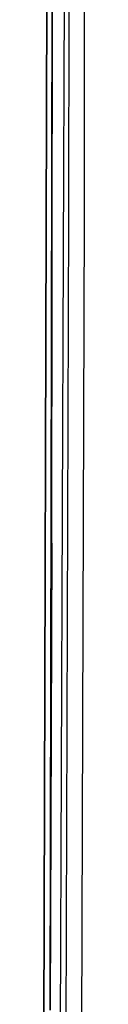
# Model space of a CAD drawing. Units: millimetres. Extents: x 977 to 8770, y -1988 to 1917.
# Drawn here: x 1237 to 1245, y -281 to -108 of the extents above; entities that cross this region are included whole.
import ezdxf

# ---------------------------------------------------------------- set-up
doc = ezdxf.new("R2010")
doc.units = ezdxf.units.MM
doc.layers.add('TFR-TRI', color=7, linetype='CONTINUOUS', true_color=0xffffff)

msp = doc.modelspace()

# ---------------------------------------------------------------- linework, layer by layer
at = {"layer": 'TFR-TRI', "color": 18, "linetype": 'CONTINUOUS'}
for p, q in [((1238.386169, -281.931641), (1238.961121, 0)), ((1238.961121, 0), (1238.386169, -281.931641)), ((1238.689514, -200.065186), (1238.961121, 0)), ((1241.756897, 0), (1241.619934, -142.798096)), ((1241.756897, 0), (1241.619934, -142.798096)), ((1244.388, -142.856201), (1244.518982, 0)), ((1244.388, -142.856201), (1244.518982, 0)), ((1237.97345, -51.694336), (1237.103333, -342.311035)), ((1237.103333, -342.311035), (1237.97345, -51.694336)), ((1237.970154, -56.358643), (1237.103333, -342.311035)), ((1239.66571, -429.036621), (1240.911194, -100.224365)), ((1239.66571, -429.036621), (1240.911194, -100.224365)), ((1241.619934, -142.798096), (1241.15094, -285.694336)), ((1241.619934, -142.798096), (1241.15094, -285.694336)), ((1243.934509, -285.814941), (1244.388, -142.856201)), ((1243.934509, -285.814941), (1244.388, -142.856201)), ((1238.689514, -200.065186), (1238.386169, -281.931641))]:
    msp.add_line(p, q, dxfattribs=at)

doc.saveas('drawing.dxf')
